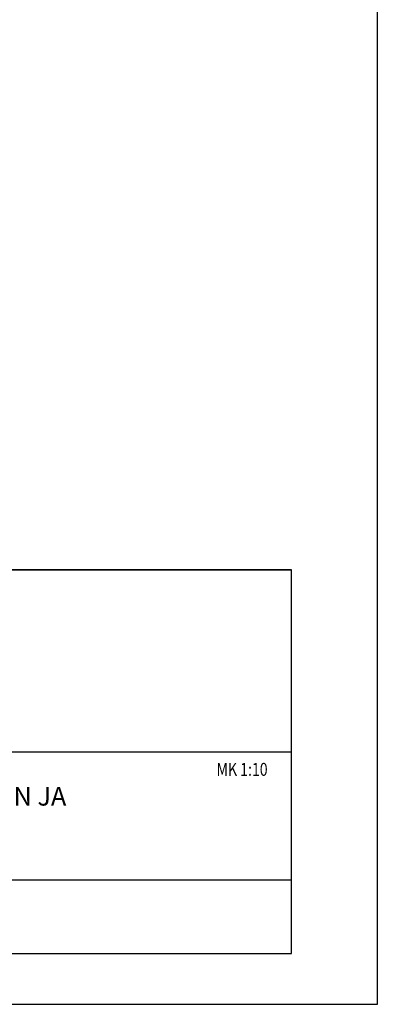
# Model space of a CAD drawing. Units: millimetres. Extents: x 0 to 3906, y 0 to 2762.
# Drawn here: x 3520 to 3906, y 0 to 1062 of the extents above; entities that cross this region are included whole.
import ezdxf

# ---------------------------------------------------------------- set-up
doc = ezdxf.new("R2010")
doc.units = ezdxf.units.MM
doc.header["$LTSCALE"] = 10
for name, color, linetype, lineweight in [('MITAT', 2, 'Continuous', 25), ('NIMIÖ RAAMIT', 6, 'Continuous', 25), ('TEKSTIT', 7, 'Continuous', 35)]:
    doc.layers.add(name, color=color, linetype=linetype, lineweight=lineweight)
doc.styles.add('ROMANS', font='romans.shx')
doc.styles.add('S', font='simplex', dxfattribs={"width": 0.8})

# ---------------------------------------------------------------- blocks, each defined once
blk = doc.blocks.new('Logo2013')
at = {"layer": 'NIMIÖ RAAMIT', "color": 6}
for p, q in [((-2559.5, -1987.6), (-3545.7, -1987.6)), ((-2559.5, -2184), (-2559.5, -1987.6)), ((-3545.7, -2184), (-2559.5, -2184))]:
    blk.add_line(p, q, dxfattribs=at)
blk = doc.blocks.new('A$C37F526F7')
at = {"layer": 'NIMIÖ RAAMIT'}
for p, q in [((-1634.4, 413.8), (0, 413.8)), ((0, 0), (0, 413.8)), ((0, 217.5), (0, 413.8)), ((-1634.4, 217.5), (-53.4, 217.5)), ((-986.2, 217.5), (0, 217.5)), ((-986.2, 79.5), (0, 79.5)), ((-1634.4, 0), (0, 0)), ((-1634.4, 0), (0, 0))]:
    blk.add_line(p, q, dxfattribs=at)
at = {"layer": 'MITAT'}
blk.add_blockref('Logo2013', (2559.5, 2401.5), dxfattribs=at)

msp = doc.modelspace()

# ---------------------------------------------------------------- linework, layer by layer
at = {"layer": 'NIMIÖ RAAMIT'}
msp.add_line((2179, 54.7), (3813.4, 54.7), dxfattribs=at)
msp.add_lwpolyline([(0, 0), (3906, 0), (3906, 2762.1), (0, 2762.1)], close=True, dxfattribs=at)

# ---------------------------------------------------------------- block references
at = {"layer": 'TEKSTIT'}
msp.add_blockref('A$C37F526F7', (3813.4, 54.7), dxfattribs=at)

# ---------------------------------------------------------------- texts
at = {"layer": 'NIMIÖ RAAMIT', "style": 'S', "width": 0.8}
msp.add_text('MK 1:10', height=13.95, dxfattribs=at).set_placement((3732.3, 246.4))
at = {"layer": 'TEKSTIT', "style": 'ROMANS'}
msp.add_text('ELEMENTO 9 PORRASELEMENTIN LIITOKSET TASOIHIN JA', height=20, dxfattribs=at).set_placement((2839, 214.3))

doc.saveas('drawing.dxf')
